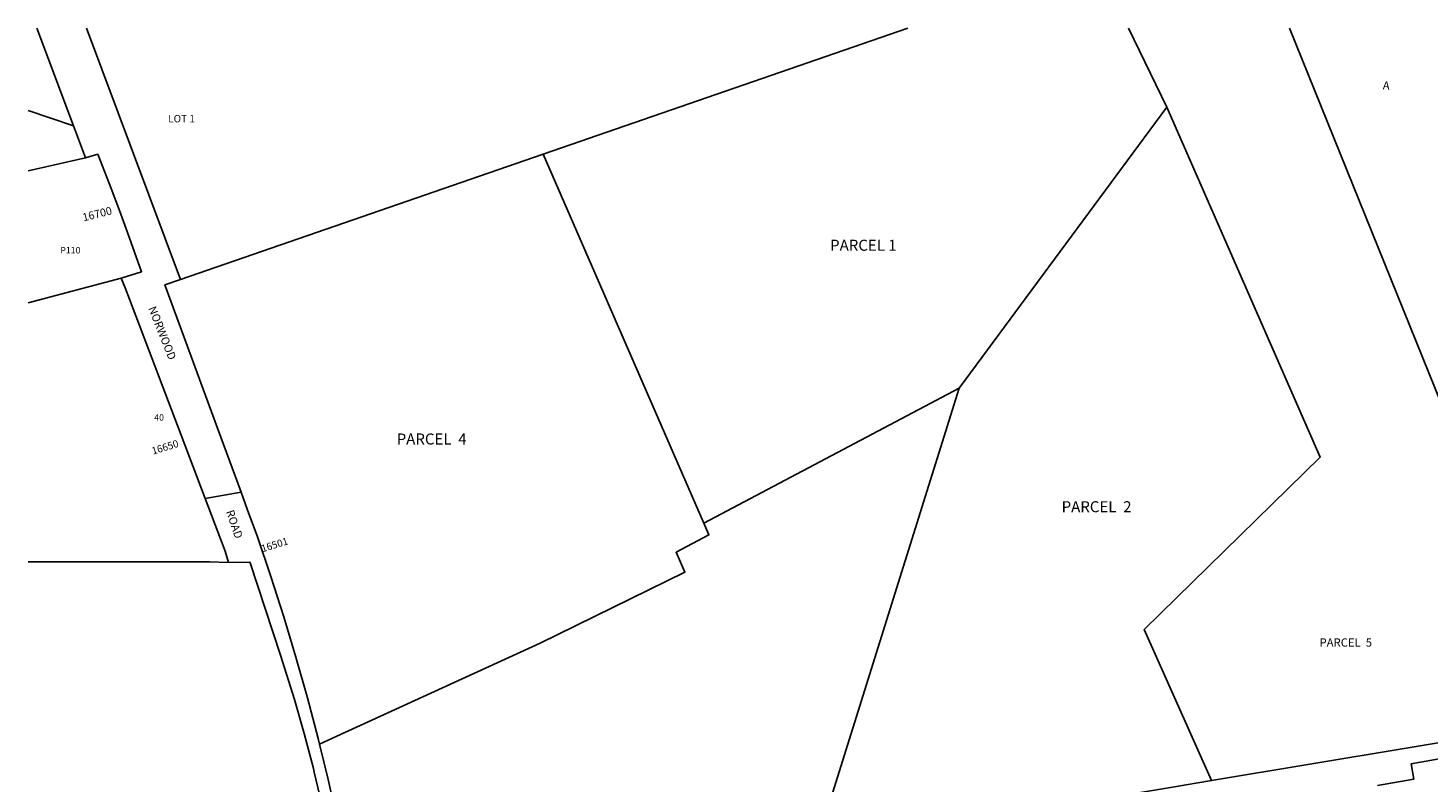
# Model space of a CAD drawing. Units: inches. Extents: x 1303752 to 1309763, y 529420 to 533450.
# Drawn here: x 1303764 to 1306770, y 531829 to 533449 of the extents above; entities that cross this region are included whole.
import ezdxf

# ---------------------------------------------------------------- set-up
doc = ezdxf.new("R2010")
doc.units = ezdxf.units.IN
doc.header["$MEASUREMENT"] = 0
for name, color, linetype in [('Addresses', 5, 'Continuous'), ('Lot-Block-Parcel Text', 6, 'Continuous'), ('Parcel Boundaries', 7, 'Continuous'), ('Street Names', 7, 'Continuous'), ('Street ROW', 5, 'Continuous')]:
    doc.layers.add(name, color=color, linetype=linetype)
doc.styles.add('Arial', font='txt')

msp = doc.modelspace()

# ---------------------------------------------------------------- linework, layer by layer
at = {"layer": 'Parcel Boundaries'}
for p, q in [((1304869.9, 533178), (1305652.9, 533448.4)), ((1306208.9, 533278.6), (1306126.9, 533448.4)), ((1303763.7, 533271.7), (1303861.4, 533238.5)), ((1305762.8, 532676), (1306208.9, 533278.6)), ((1303763.6, 533142), (1303887.2, 533169.9)), ((1304869.9, 533178), (1304090.9, 532908.9)), ((1304870, 533177.8), (1304869.9, 533178)), ((1305214.9, 532386.4), (1304870, 533177.8)), ((1303963.5, 532911.9), (1303763.6, 532859.1)), ((1305762.8, 532676), (1305214.9, 532386.4)), ((1305447.9, 531670), (1305762.8, 532676))]:
    msp.add_line(p, q, dxfattribs=at)
for points in [[(1306825.7, 532574.5), (1306472, 533448.2), (1306472, 533448.3)], [(1306208.9, 533278.6), (1306538.2, 532528.3), (1306160.4, 532158.6), (1306305.1, 531834.4)], [(1304389.5, 531912.1), (1304427, 531929.6), (1304863, 532129), (1305174.2, 532281.5), (1305155.1, 532324.1), (1305225.8, 532361.3), (1305214.9, 532386.4)], [(1304194.3, 532301.8), (1304153.4, 532303.3), (1303763.6, 532303.6)]]:
    msp.add_lwpolyline(points, dxfattribs=at)
at = {"layer": 'Street ROW'}
for p, q in [((1303782.6, 533448.6), (1303782.7, 533448.5)), ((1303782.7, 533448.5), (1303861.4, 533238.5)), ((1304090.9, 532908.9), (1303889.2, 533448.6)), ((1303861.4, 533238.5), (1303887.2, 533169.9)), ((1304144.2, 532439.5), (1304221.1, 532452.7))]:
    msp.add_line(p, q, dxfattribs=at)
for points in [[(1303887.2, 533169.9), (1303913.3, 533178), (1303938.9, 533113.8), (1303942.4, 533104.3), (1303959.7, 533057), (1303976.9, 533010), (1304007.4, 532925.8), (1303963.5, 532911.9)], [(1303963.5, 532911.9), (1303971.9, 532891), (1303981.6, 532867.1), (1304092.6, 532575.3), (1304144.2, 532439.5), (1304150, 532424.2), (1304187.2, 532326.5), (1304194.3, 532301.8)], [(1304389.5, 531912.1), (1304386.6, 531924.3), (1304363.5, 532011.8), (1304338.9, 532099), (1304312.8, 532185.6), (1304285.1, 532271.8), (1304256, 532357.5), (1304234.3, 532416.5), (1304221.1, 532452.7), (1304170.5, 532590.3), (1304057.6, 532897.8), (1304090.9, 532908.9)], [(1304194.3, 532301.8), (1304240.2, 532303.1), (1304240.8, 532301.4), (1304305.8, 532103.6), (1304335.5, 532008.5), (1304356.5, 531935.1), (1304376.3, 531859.9), (1304378.2, 531852.2), (1304405.9, 531736.1)], [(1307066.4, 531979.7), (1307072.3, 531965.2), (1306942.6, 531940.4), (1306305.1, 531834.4)], [(1306660.9, 531824), (1306739, 531837.3), (1306733.4, 531870), (1306786, 531879.6), (1306870.7, 531895.1), (1306961.8, 531911.7), (1307017.9, 531921.9), (1307046.5, 531927.1), (1307069.4, 531931.3), (1307086.3, 531934.4), (1307089.2, 531927.5)], [(1305447.9, 531670), (1305439.9, 531666.7), (1304536, 531293.4), (1304432.7, 531726.9), (1304408.1, 531836.4), (1304389.5, 531912.1)], [(1306305.1, 531834.4), (1306221.1, 531820.4), (1305648.6, 531725.2), (1305622.6, 531721), (1305608.2, 531718.3), (1305593.8, 531715.4), (1305579.4, 531712.2), (1305565.2, 531708.7), (1305550.9, 531705.1), (1305536.8, 531701.1), (1305522.7, 531696.9), (1305508.7, 531692.5), (1305494.7, 531687.8), (1305480.9, 531682.9), (1305467.1, 531677.7), (1305453.5, 531672.3), (1305447.9, 531670)]]:
    msp.add_lwpolyline(points, dxfattribs=at)

# ---------------------------------------------------------------- texts
at = {"layer": 'Addresses', "color": 18, "true_color": 0x000000, "style": 'Arial'}
for s, height, rotation, p in [('16700', 17.04, 14.036, (1303882.8, 533033.7)), ('16650', 15.62, 17.162, (1304031.9, 532533.3)), ('16501', 15.62, 17.1986, (1304267.1, 532323.9))]:
    msp.add_text(s, height=height, rotation=rotation, dxfattribs=at).set_placement(p)
at = {"layer": 'Lot-Block-Parcel Text', "color": 14, "true_color": 0xa80000, "style": 'Arial'}
for s, height, rotation, p in [('A', 17.8, -3.2246, (1306672.2, 533316.8)), ('LOT 1', 15.78, 0.07, (1304064.6, 533246.3))]:
    msp.add_text(s, height=height, rotation=rotation, dxfattribs=at).set_placement(p)
for s, height, p in [('PARCEL 1', 23.67, (1305485.9, 532970.8)), ('P110', 13.81, (1303832.9, 532965)), ('40', 13.81, (1304034.6, 532606.4)), ('PARCEL  4', 23.67, (1304555.2, 532555.2)), ('PARCEL  2', 23.67, (1305983, 532409.9)), ('PARCEL  5', 17.75, (1306536.9, 532121.6))]:
    msp.add_text(s, height=height, dxfattribs=at).set_placement(p)
at = {"layer": 'Street Names', "color": 18, "true_color": 0x000000, "style": 'Arial'}
for s, rotation, p in [('NORWOOD', -68.2613, (1304021.5, 532847.6)), ('ROAD', -71.2522, (1304188.6, 532411.3))]:
    msp.add_text(s, height=17.26, rotation=rotation, dxfattribs=at).set_placement(p)

doc.saveas('drawing.dxf')
